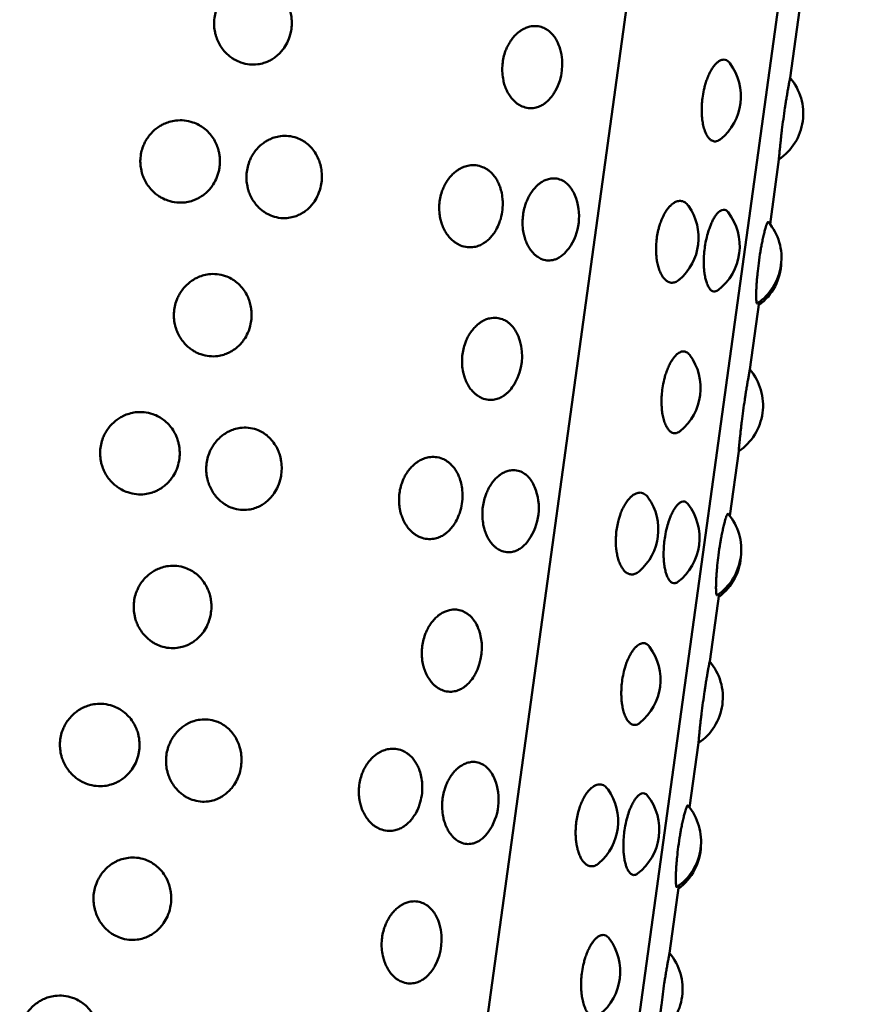
# Model space of a CAD drawing. Units: millimetres. Extents: x -2418 to 2787, y -2334 to 2744.
# Drawn here: x -107 to -84, y -168 to -141 of the extents above; entities that cross this region are included whole.
import ezdxf

# ---------------------------------------------------------------- set-up
doc = ezdxf.new("R2010")
doc.units = ezdxf.units.MM
doc.linetypes.add('K5LT_BASIC', pattern=[0])
doc.layers.add('Системный слой (1)', color=7, linetype='Continuous', true_color=0x909090)

msp = doc.modelspace()

# ---------------------------------------------------------------- linework, layer by layer
at = {"layer": 'Системный слой (1)', "color": 150, "linetype": 'K5LT_BASIC', "lineweight": 50, "true_color": 0x0080ff}
for p, q in [((-101.903, -223.814), (-88.363, -125.586)), ((-97.816, -224.01), (-84.439, -126.964)), ((-86.046, -142.908), (-85.793, -141.075)), ((-86.593, -146.878), (-86.352, -145.123)), ((-87.138, -150.831), (-86.886, -148.997)), ((-87.686, -154.8), (-87.444, -153.046)), ((-88.23, -158.753), (-87.978, -156.919)), ((-88.778, -162.722), (-88.536, -160.968)), ((-89.322, -166.675), (-89.07, -164.841))]:
    msp.add_line(p, q, dxfattribs=at)
for centre, start, end in [((-93.737, -142.539), 331.2926, 15.8799), ((-88.884, -143.409), 308.7855, 36.748), ((-87.19, -143.879), 303.964, 40.3451), ((-93.281, -146.668), 324.3584, 22.4839), ((-95.353, -146.325), 344.3757, 3.1622), ((-90.034, -147.25), 310.6325, 35.1303), ((-88.915, -147.479), 307.3082, 38.0065), ((-87.781, -147.794), 304.1739, 40.3302), ((-87.786, -147.874), 306.3265, 358.3429), ((-94.829, -150.461), 331.2926, 15.8799), ((-89.977, -151.331), 308.7855, 36.748), ((-88.282, -151.802), 303.964, 40.3451), ((-96.445, -154.247), 344.3757, 3.1622), ((-94.373, -154.59), 324.3584, 22.4839), ((-91.127, -155.172), 310.6325, 35.1303), ((-90.007, -155.401), 307.3082, 38.0065), ((-88.874, -155.716), 304.1739, 40.3302), ((-88.878, -155.796), 306.3265, 358.3429), ((-95.921, -158.383), 331.2926, 15.8799), ((-91.069, -159.253), 308.7855, 36.748), ((-89.374, -159.724), 303.964, 40.3451), ((-95.465, -162.512), 324.3584, 22.4839), ((-97.538, -162.169), 344.3757, 3.1622), ((-92.219, -163.094), 310.6325, 35.1303), ((-91.1, -163.323), 307.3082, 38.0065), ((-89.966, -163.638), 304.1739, 40.3302), ((-89.97, -163.718), 306.3265, 358.3429), ((-97.013, -166.305), 331.2926, 15.8799), ((-92.161, -167.175), 308.7855, 36.748), ((-90.466, -167.646), 303.964, 40.3451)]:
    msp.add_arc(centre, 1.5, start, end, dxfattribs=at)
for points, knots in [([(-99.595, -141.585), (-99.585, -141.519), (-99.579, -141.406), (-99.594, -141.24), (-99.625, -141.094), (-99.679, -140.943), (-99.758, -140.792), (-99.868, -140.646), (-99.997, -140.527), (-100.139, -140.432), (-100.311, -140.354), (-100.519, -140.308), (-100.732, -140.311), (-100.915, -140.35), (-101.054, -140.404), (-101.174, -140.469), (-101.287, -140.55), (-101.4, -140.656), (-101.496, -140.778), (-101.568, -140.899), (-101.628, -141.035), (-101.675, -141.191), (-101.696, -141.357), (-101.695, -141.52), (-101.676, -141.653), (-101.642, -141.786), (-101.595, -141.911), (-101.521, -142.05), (-101.425, -142.179), (-101.321, -142.284), (-101.221, -142.362), (-101.106, -142.434), (-100.946, -142.505), (-100.738, -142.551), (-100.525, -142.549), (-100.374, -142.516), (-100.27, -142.479), (-100.189, -142.444), (-100.091, -142.389), (-99.983, -142.31), (-99.879, -142.21), (-99.775, -142.078), (-99.675, -141.902), (-99.618, -141.725), (-99.598, -141.613), (-99.595, -141.585)], [0, 0, 0, 0, 1.245067, 2.096108, 3.100603, 4.021266, 5.131565, 6.343358, 7.57321, 8.557536, 9.737067, 11.328573, 12.818146, 13.996971, 15.024476, 15.748387, 16.660998, 17.698589, 18.717496, 19.602697, 20.348047, 21.490922, 22.633184, 23.441047, 24.52912, 25.127098, 26.003166, 27.029507, 28.092636, 29.067342, 29.880296, 30.566647, 31.739649, 33.336091, 34.820701, 36.001415, 36.441794, 37.029717, 37.753984, 38.666912, 39.655419, 40.552456, 41.883029, 43.474731, 44, 44, 44, 44]), ([(-92.295, -142.129), (-92.318, -142.048), (-92.367, -141.923), (-92.463, -141.771), (-92.553, -141.673), (-92.656, -141.592), (-92.777, -141.53), (-92.937, -141.494), (-93.092, -141.505), (-93.231, -141.55), (-93.332, -141.602), (-93.429, -141.67), (-93.52, -141.752), (-93.612, -141.861), (-93.691, -141.985), (-93.751, -142.107), (-93.803, -142.243), (-93.844, -142.4), (-93.869, -142.588), (-93.869, -142.783), (-93.844, -142.96), (-93.802, -143.116), (-93.748, -143.253), (-93.677, -143.38), (-93.599, -143.483), (-93.523, -143.559), (-93.436, -143.628), (-93.314, -143.696), (-93.155, -143.737), (-92.992, -143.729), (-92.854, -143.686), (-92.75, -143.63), (-92.666, -143.567), (-92.574, -143.482), (-92.491, -143.378), (-92.439, -143.29), (-92.422, -143.26)], [0, 0, 0, 0, 1.703699, 2.817279, 4.034849, 4.871312, 6.093368, 7.528724, 9.195474, 10.132588, 11.186135, 11.9218, 12.845903, 13.895603, 14.92601, 15.821202, 16.574965, 17.730739, 18.885894, 20.123446, 21.407956, 22.293912, 23.331837, 24.406965, 25.392672, 26.214801, 26.908899, 28.095141, 29.709602, 31.210968, 32.405008, 33.43832, 34.119286, 34.901577, 36.285861, 37, 37, 37, 37]), ([(-87.683, -142.511), (-87.711, -142.474), (-87.765, -142.427), (-87.857, -142.407), (-87.937, -142.428), (-88.014, -142.477), (-88.074, -142.534), (-88.133, -142.606), (-88.19, -142.693), (-88.249, -142.805), (-88.302, -142.932), (-88.345, -143.058), (-88.387, -143.212), (-88.423, -143.394), (-88.445, -143.597), (-88.451, -143.771), (-88.446, -143.917), (-88.432, -144.061), (-88.407, -144.205), (-88.366, -144.347), (-88.316, -144.459), (-88.259, -144.544), (-88.19, -144.61), (-88.096, -144.646), (-88.01, -144.625), (-87.957, -144.588), (-87.945, -144.578)], [0, 0, 0, 0, 1.733694, 2.987904, 4.475493, 5.376739, 6.396657, 7.114034, 8.018274, 9.046333, 10.056797, 10.937884, 11.689414, 13.137284, 14.370713, 15.429383, 16.381959, 17.215546, 18.347374, 19.570407, 20.798659, 21.776617, 22.945004, 24.500029, 26.410896, 27, 27, 27, 27]), ([(-86.046, -142.908), (-86.047, -142.908), (-86.051, -142.927), (-86.062, -142.986), (-86.074, -143.045), (-86.086, -143.111), (-86.103, -143.208), (-86.125, -143.331), (-86.148, -143.468), (-86.169, -143.599), (-86.196, -143.781), (-86.231, -144.024), (-86.264, -144.276), (-86.285, -144.46), (-86.301, -144.598), (-86.315, -144.732), (-86.327, -144.852), (-86.338, -144.967), (-86.347, -145.067), (-86.351, -145.116), (-86.352, -145.123), (-86.352, -145.123)], [0, 0, 0, 0, 1.785321, 2.923623, 3.524859, 4.335061, 5.337844, 6.441354, 7.496355, 8.415812, 9.184658, 11.090361, 12.958559, 13.919099, 14.759656, 15.873627, 16.995913, 17.944605, 19.505521, 21.206152, 22, 22, 22, 22]), ([(-101.547, -145.335), (-101.542, -145.302), (-101.533, -145.209), (-101.537, -145.075), (-101.557, -144.944), (-101.587, -144.825), (-101.636, -144.693), (-101.718, -144.542), (-101.832, -144.395), (-101.964, -144.276), (-102.11, -144.181), (-102.286, -144.103), (-102.5, -144.057), (-102.719, -144.059), (-102.905, -144.098), (-103.047, -144.152), (-103.17, -144.217), (-103.285, -144.297), (-103.4, -144.403), (-103.498, -144.525), (-103.571, -144.647), (-103.632, -144.782), (-103.679, -144.938), (-103.7, -145.104), (-103.699, -145.268), (-103.679, -145.401), (-103.644, -145.533), (-103.596, -145.658), (-103.52, -145.797), (-103.422, -145.926), (-103.315, -146.032), (-103.212, -146.11), (-103.094, -146.182), (-102.93, -146.254), (-102.717, -146.3), (-102.499, -146.298), (-102.344, -146.265), (-102.237, -146.229), (-102.154, -146.194), (-102.054, -146.139), (-101.943, -146.06), (-101.837, -145.96), (-101.73, -145.828), (-101.632, -145.658), (-101.572, -145.483), (-101.552, -145.371), (-101.547, -145.335)], [0, 0, 0, 0, 0.646203, 1.773159, 2.542582, 3.171071, 4.112659, 5.248192, 6.487525, 7.745328, 8.752026, 9.958364, 11.586041, 13.109468, 14.315084, 15.365942, 16.106305, 17.039657, 18.10083, 19.142893, 20.048212, 20.810502, 21.979352, 23.147575, 23.973798, 25.0866, 25.698168, 26.594147, 27.643814, 28.731105, 29.727963, 30.559393, 31.261343, 32.461005, 34.09373, 35.612081, 36.819629, 37.270017, 37.871302, 38.61203, 39.545705, 40.556679, 41.474103, 42.834916, 44.32225, 45, 45, 45, 45]), ([(-98.777, -145.753), (-98.768, -145.687), (-98.761, -145.553), (-98.778, -145.387), (-98.811, -145.243), (-98.856, -145.112), (-98.932, -144.961), (-99.039, -144.815), (-99.162, -144.696), (-99.3, -144.602), (-99.466, -144.525), (-99.668, -144.479), (-99.876, -144.482), (-100.053, -144.522), (-100.189, -144.576), (-100.306, -144.642), (-100.416, -144.722), (-100.526, -144.829), (-100.621, -144.951), (-100.691, -145.072), (-100.75, -145.208), (-100.796, -145.364), (-100.817, -145.53), (-100.817, -145.693), (-100.799, -145.826), (-100.766, -145.959), (-100.721, -146.084), (-100.649, -146.222), (-100.557, -146.351), (-100.456, -146.456), (-100.359, -146.534), (-100.247, -146.606), (-100.092, -146.677), (-99.89, -146.722), (-99.683, -146.719), (-99.509, -146.679), (-99.376, -146.624), (-99.262, -146.558), (-99.156, -146.479), (-99.055, -146.379), (-98.954, -146.247), (-98.857, -146.07), (-98.801, -145.893), (-98.781, -145.781), (-98.777, -145.753)], [0, 0, 0, 0, 1.21677, 2.429578, 3.030135, 3.929874, 5.014939, 6.199191, 7.401091, 8.363047, 9.51577, 11.071106, 12.526825, 13.678858, 14.683011, 15.39047, 16.282339, 17.296348, 18.292098, 19.157181, 19.885591, 21.002492, 22.118793, 22.908296, 23.97164, 24.556027, 25.412185, 26.4152, 27.454167, 28.40672, 29.201198, 29.87195, 31.018294, 32.578453, 34.029322, 35.183201, 36.188133, 36.895939, 37.788118, 38.75416, 39.630809, 40.931142, 42.486669, 43, 43, 43, 43]), ([(-93.856, -146.242), (-93.86, -146.174), (-93.876, -146.046), (-93.92, -145.883), (-93.977, -145.746), (-94.042, -145.63), (-94.118, -145.531), (-94.195, -145.455), (-94.286, -145.385), (-94.413, -145.316), (-94.581, -145.274), (-94.756, -145.28), (-94.907, -145.322), (-95.023, -145.378), (-95.124, -145.445), (-95.22, -145.527), (-95.316, -145.635), (-95.399, -145.758), (-95.461, -145.88), (-95.515, -146.016), (-95.557, -146.173), (-95.582, -146.361), (-95.58, -146.524), (-95.565, -146.656), (-95.543, -146.766), (-95.507, -146.89), (-95.449, -147.027), (-95.373, -147.155), (-95.289, -147.258), (-95.209, -147.335), (-95.115, -147.404), (-94.986, -147.473), (-94.816, -147.515), (-94.643, -147.509), (-94.496, -147.467), (-94.384, -147.41), (-94.288, -147.342), (-94.198, -147.261), (-94.11, -147.156), (-94.023, -147.021), (-93.956, -146.878), (-93.921, -146.772), (-93.909, -146.729)], [0, 0, 0, 0, 1.355954, 2.56496, 3.479007, 4.514229, 5.518554, 6.378994, 7.107923, 8.34136, 10.019689, 11.577135, 12.815166, 13.894369, 14.654704, 15.613232, 16.703029, 17.773201, 18.70294, 19.485793, 20.686171, 21.885905, 23.171217, 23.877234, 24.505299, 25.425446, 26.503427, 27.620047, 28.643794, 29.497651, 30.218535, 31.450557, 33.127323, 34.68663, 35.926751, 37.006792, 37.7675, 38.71995, 39.784472, 40.766085, 42.125526, 43, 43, 43, 43]), ([(-91.895, -146.094), (-91.919, -146.037), (-91.961, -145.956), (-92.028, -145.864), (-92.099, -145.785), (-92.202, -145.704), (-92.347, -145.644), (-92.499, -145.632), (-92.637, -145.66), (-92.738, -145.703), (-92.82, -145.753), (-92.895, -145.81), (-92.981, -145.893), (-93.068, -146.002), (-93.144, -146.126), (-93.201, -146.249), (-93.251, -146.385), (-93.291, -146.542), (-93.316, -146.73), (-93.317, -146.925), (-93.296, -147.101), (-93.258, -147.257), (-93.208, -147.394), (-93.142, -147.52), (-93.07, -147.622), (-93, -147.698), (-92.918, -147.766), (-92.805, -147.833), (-92.657, -147.873), (-92.517, -147.865), (-92.406, -147.831), (-92.314, -147.786), (-92.195, -147.701), (-92.111, -147.609), (-92.062, -147.542)], [0, 0, 0, 0, 1.36547, 2.09668, 2.789935, 4.063904, 5.62068, 7.236716, 8.433244, 9.498972, 10.101511, 10.843827, 11.779639, 12.843608, 13.888418, 14.796123, 15.560422, 16.732352, 17.903653, 19.158504, 20.460968, 21.359308, 22.411742, 23.501899, 24.501383, 25.335005, 26.038805, 27.241628, 28.878656, 30.401007, 31.272293, 32.104911, 33.155223, 35, 35, 35, 35]), ([(-88.808, -146.386), (-88.838, -146.344), (-88.906, -146.276), (-89.019, -146.24), (-89.125, -146.258), (-89.206, -146.302), (-89.27, -146.351), (-89.333, -146.414), (-89.404, -146.505), (-89.474, -146.622), (-89.536, -146.753), (-89.583, -146.88), (-89.624, -147.02), (-89.658, -147.178), (-89.683, -147.366), (-89.693, -147.561), (-89.685, -147.735), (-89.664, -147.889), (-89.635, -148.023), (-89.595, -148.146), (-89.549, -148.245), (-89.504, -148.318), (-89.451, -148.383), (-89.377, -148.445), (-89.278, -148.479), (-89.167, -148.464), (-89.094, -148.42), (-89.058, -148.388)], [0, 0, 0, 0, 1.677654, 3.387389, 4.862098, 5.869431, 6.538643, 7.375849, 8.368519, 9.460995, 10.50459, 11.410899, 12.159061, 13.292086, 14.42186, 15.63222, 16.888506, 17.754995, 18.770115, 19.821621, 20.785669, 21.589734, 22.268581, 23.428758, 25.002405, 26.441182, 28, 28, 28, 28]), ([(-87.733, -146.555), (-87.76, -146.522), (-87.812, -146.484), (-87.898, -146.49), (-87.977, -146.538), (-88.045, -146.611), (-88.105, -146.697), (-88.156, -146.789), (-88.202, -146.891), (-88.251, -147.018), (-88.305, -147.195), (-88.352, -147.413), (-88.382, -147.644), (-88.393, -147.835), (-88.392, -148.001), (-88.383, -148.139), (-88.365, -148.272), (-88.339, -148.396), (-88.304, -148.506), (-88.263, -148.592), (-88.213, -148.661), (-88.153, -148.706), (-88.081, -148.715), (-88.03, -148.69), (-88.006, -148.672)], [0, 0, 0, 0, 1.785422, 3.213108, 4.506122, 5.697759, 6.516181, 7.438028, 8.29747, 9.003551, 10.247264, 11.854593, 12.998, 14.356556, 15.264669, 16.089191, 17.070973, 18.102095, 19.033861, 20.157644, 21.06837, 22.283731, 23.704788, 25, 25, 25, 25]), ([(-86.638, -146.823), (-86.643, -146.817), (-86.655, -146.823), (-86.676, -146.869), (-86.697, -146.925), (-86.718, -146.994), (-86.746, -147.099), (-86.777, -147.229), (-86.807, -147.368), (-86.832, -147.5), (-86.864, -147.686), (-86.9, -147.93), (-86.93, -148.185), (-86.947, -148.367), (-86.957, -148.505), (-86.964, -148.638), (-86.968, -148.765), (-86.969, -148.862), (-86.965, -148.95), (-86.958, -149.018), (-86.947, -149.038), (-86.94, -149.036), (-86.939, -149.035)], [0, 0, 0, 0, 1.615565, 2.907602, 3.561992, 4.53838, 5.690448, 6.874256, 7.960327, 8.883101, 9.644855, 11.690028, 13.485451, 14.460218, 15.342449, 16.404514, 17.560396, 18.684132, 19.527012, 21.077647, 22.656634, 23, 23, 23, 23]), ([(-100.687, -149.507), (-100.678, -149.441), (-100.671, -149.328), (-100.686, -149.162), (-100.717, -149.017), (-100.771, -148.865), (-100.85, -148.714), (-100.961, -148.568), (-101.089, -148.449), (-101.231, -148.354), (-101.403, -148.277), (-101.611, -148.23), (-101.824, -148.233), (-102.007, -148.272), (-102.146, -148.326), (-102.266, -148.392), (-102.379, -148.472), (-102.492, -148.578), (-102.588, -148.7), (-102.66, -148.822), (-102.72, -148.957), (-102.767, -149.113), (-102.788, -149.279), (-102.787, -149.443), (-102.768, -149.576), (-102.734, -149.708), (-102.687, -149.833), (-102.613, -149.972), (-102.517, -150.101), (-102.413, -150.206), (-102.313, -150.284), (-102.198, -150.356), (-102.038, -150.428), (-101.83, -150.474), (-101.617, -150.471), (-101.466, -150.438), (-101.362, -150.401), (-101.281, -150.366), (-101.183, -150.311), (-101.075, -150.232), (-100.971, -150.132), (-100.867, -150), (-100.767, -149.824), (-100.71, -149.647), (-100.691, -149.535), (-100.687, -149.507)], [0, 0, 0, 0, 1.245067, 2.096108, 3.100603, 4.021266, 5.131565, 6.343358, 7.57321, 8.557536, 9.737067, 11.328573, 12.818146, 13.996971, 15.024476, 15.748387, 16.660998, 17.698589, 18.717496, 19.602697, 20.348047, 21.490922, 22.633184, 23.441047, 24.52912, 25.127098, 26.003166, 27.029507, 28.092636, 29.067342, 29.880296, 30.566647, 31.739649, 33.336091, 34.820701, 36.001415, 36.441794, 37.029717, 37.753984, 38.666912, 39.655419, 40.552456, 41.883029, 43.474731, 44, 44, 44, 44]), ([(-93.387, -150.051), (-93.41, -149.97), (-93.459, -149.845), (-93.555, -149.693), (-93.645, -149.595), (-93.749, -149.515), (-93.869, -149.453), (-94.029, -149.416), (-94.184, -149.428), (-94.323, -149.472), (-94.425, -149.524), (-94.521, -149.592), (-94.612, -149.675), (-94.704, -149.783), (-94.783, -149.907), (-94.844, -150.029), (-94.895, -150.165), (-94.936, -150.322), (-94.961, -150.51), (-94.961, -150.706), (-94.936, -150.882), (-94.894, -151.039), (-94.84, -151.175), (-94.769, -151.302), (-94.691, -151.405), (-94.615, -151.481), (-94.528, -151.55), (-94.406, -151.618), (-94.247, -151.659), (-94.084, -151.651), (-93.946, -151.608), (-93.842, -151.552), (-93.758, -151.489), (-93.667, -151.404), (-93.583, -151.3), (-93.531, -151.213), (-93.514, -151.182)], [0, 0, 0, 0, 1.703699, 2.817279, 4.034849, 4.871312, 6.093368, 7.528724, 9.195474, 10.132588, 11.186135, 11.9218, 12.845903, 13.895603, 14.92601, 15.821202, 16.574965, 17.730739, 18.885894, 20.123446, 21.407956, 22.293912, 23.331837, 24.406965, 25.392672, 26.214801, 26.908899, 28.095141, 29.709602, 31.210968, 32.405008, 33.43832, 34.119286, 34.901577, 36.285861, 37, 37, 37, 37]), ([(-88.775, -150.433), (-88.803, -150.396), (-88.857, -150.349), (-88.949, -150.329), (-89.029, -150.35), (-89.106, -150.4), (-89.166, -150.456), (-89.225, -150.528), (-89.282, -150.615), (-89.341, -150.727), (-89.394, -150.854), (-89.437, -150.98), (-89.479, -151.134), (-89.515, -151.317), (-89.537, -151.519), (-89.543, -151.693), (-89.538, -151.84), (-89.524, -151.983), (-89.499, -152.127), (-89.458, -152.269), (-89.408, -152.381), (-89.351, -152.466), (-89.282, -152.532), (-89.188, -152.568), (-89.102, -152.547), (-89.049, -152.51), (-89.037, -152.5)], [0, 0, 0, 0, 1.733694, 2.987904, 4.475493, 5.376739, 6.396657, 7.114034, 8.018274, 9.046333, 10.056797, 10.937884, 11.689414, 13.137284, 14.370713, 15.429383, 16.381959, 17.215546, 18.347374, 19.570407, 20.798659, 21.776617, 22.945004, 24.500029, 26.410896, 27, 27, 27, 27]), ([(-87.138, -150.83), (-87.139, -150.83), (-87.143, -150.849), (-87.155, -150.908), (-87.166, -150.967), (-87.178, -151.033), (-87.195, -151.13), (-87.217, -151.253), (-87.24, -151.39), (-87.261, -151.522), (-87.288, -151.703), (-87.323, -151.946), (-87.356, -152.198), (-87.377, -152.383), (-87.393, -152.52), (-87.407, -152.654), (-87.419, -152.774), (-87.43, -152.889), (-87.439, -152.989), (-87.443, -153.038), (-87.444, -153.046), (-87.444, -153.046)], [0, 0, 0, 0, 1.785321, 2.923623, 3.524859, 4.335061, 5.337844, 6.441354, 7.496355, 8.415812, 9.184658, 11.090361, 12.958559, 13.919099, 14.759656, 15.873627, 16.995913, 17.944605, 19.505521, 21.206152, 22, 22, 22, 22]), ([(-102.639, -153.258), (-102.634, -153.224), (-102.625, -153.131), (-102.629, -152.997), (-102.649, -152.866), (-102.679, -152.747), (-102.728, -152.615), (-102.81, -152.464), (-102.924, -152.317), (-103.056, -152.198), (-103.202, -152.103), (-103.378, -152.025), (-103.592, -151.979), (-103.811, -151.981), (-103.997, -152.02), (-104.14, -152.074), (-104.262, -152.139), (-104.377, -152.219), (-104.492, -152.326), (-104.59, -152.447), (-104.663, -152.569), (-104.724, -152.704), (-104.771, -152.86), (-104.793, -153.026), (-104.791, -153.19), (-104.772, -153.323), (-104.736, -153.455), (-104.688, -153.58), (-104.612, -153.719), (-104.514, -153.849), (-104.407, -153.954), (-104.304, -154.032), (-104.186, -154.104), (-104.022, -154.176), (-103.809, -154.222), (-103.591, -154.22), (-103.436, -154.187), (-103.329, -154.151), (-103.246, -154.116), (-103.146, -154.061), (-103.035, -153.982), (-102.929, -153.882), (-102.822, -153.751), (-102.724, -153.581), (-102.664, -153.405), (-102.644, -153.293), (-102.639, -153.258)], [0, 0, 0, 0, 0.646203, 1.773159, 2.542582, 3.171071, 4.112659, 5.248192, 6.487525, 7.745328, 8.752026, 9.958364, 11.586041, 13.109468, 14.315084, 15.365942, 16.106305, 17.039657, 18.10083, 19.142893, 20.048212, 20.810502, 21.979352, 23.147575, 23.973798, 25.0866, 25.698168, 26.594147, 27.643814, 28.731105, 29.727963, 30.559393, 31.261343, 32.461005, 34.09373, 35.612081, 36.819629, 37.270017, 37.871302, 38.61203, 39.545705, 40.556679, 41.474103, 42.834916, 44.32225, 45, 45, 45, 45]), ([(-99.869, -153.675), (-99.86, -153.609), (-99.853, -153.475), (-99.87, -153.309), (-99.903, -153.166), (-99.948, -153.034), (-100.024, -152.883), (-100.131, -152.737), (-100.254, -152.618), (-100.392, -152.524), (-100.558, -152.447), (-100.76, -152.401), (-100.968, -152.404), (-101.145, -152.444), (-101.281, -152.498), (-101.398, -152.564), (-101.508, -152.644), (-101.618, -152.751), (-101.713, -152.873), (-101.783, -152.994), (-101.842, -153.13), (-101.888, -153.286), (-101.909, -153.452), (-101.909, -153.616), (-101.891, -153.748), (-101.858, -153.881), (-101.813, -154.006), (-101.741, -154.144), (-101.649, -154.273), (-101.548, -154.378), (-101.451, -154.456), (-101.339, -154.528), (-101.184, -154.599), (-100.982, -154.644), (-100.775, -154.641), (-100.601, -154.601), (-100.468, -154.547), (-100.354, -154.481), (-100.249, -154.401), (-100.147, -154.301), (-100.046, -154.169), (-99.949, -153.992), (-99.893, -153.815), (-99.873, -153.703), (-99.869, -153.675)], [0, 0, 0, 0, 1.21677, 2.429578, 3.030135, 3.929874, 5.014939, 6.199191, 7.401091, 8.363047, 9.51577, 11.071106, 12.526825, 13.678858, 14.683011, 15.39047, 16.282339, 17.296348, 18.292098, 19.157181, 19.885591, 21.002492, 22.118793, 22.908296, 23.97164, 24.556027, 25.412185, 26.4152, 27.454167, 28.40672, 29.201198, 29.87195, 31.018294, 32.578453, 34.029322, 35.183201, 36.188133, 36.895939, 37.788118, 38.75416, 39.630809, 40.931142, 42.486669, 43, 43, 43, 43]), ([(-94.948, -154.164), (-94.952, -154.096), (-94.968, -153.968), (-95.012, -153.805), (-95.069, -153.669), (-95.134, -153.553), (-95.211, -153.453), (-95.287, -153.377), (-95.378, -153.307), (-95.505, -153.238), (-95.673, -153.196), (-95.848, -153.202), (-95.999, -153.244), (-96.115, -153.3), (-96.216, -153.367), (-96.312, -153.449), (-96.408, -153.557), (-96.491, -153.68), (-96.553, -153.802), (-96.607, -153.938), (-96.649, -154.095), (-96.674, -154.283), (-96.672, -154.446), (-96.657, -154.578), (-96.635, -154.688), (-96.599, -154.812), (-96.541, -154.949), (-96.465, -155.077), (-96.381, -155.18), (-96.301, -155.257), (-96.207, -155.327), (-96.078, -155.395), (-95.908, -155.437), (-95.735, -155.431), (-95.588, -155.389), (-95.476, -155.332), (-95.38, -155.264), (-95.29, -155.183), (-95.202, -155.079), (-95.115, -154.943), (-95.048, -154.8), (-95.013, -154.694), (-95.001, -154.651)], [0, 0, 0, 0, 1.355954, 2.56496, 3.479007, 4.514229, 5.518554, 6.378994, 7.107923, 8.34136, 10.019689, 11.577135, 12.815166, 13.894369, 14.654704, 15.613232, 16.703029, 17.773201, 18.70294, 19.485793, 20.686171, 21.885905, 23.171217, 23.877234, 24.505299, 25.425446, 26.503427, 27.620047, 28.643794, 29.497651, 30.218535, 31.450557, 33.127323, 34.68663, 35.926751, 37.006792, 37.7675, 38.71995, 39.784472, 40.766085, 42.125526, 43, 43, 43, 43]), ([(-92.987, -154.016), (-93.011, -153.959), (-93.053, -153.878), (-93.12, -153.786), (-93.191, -153.708), (-93.294, -153.626), (-93.439, -153.566), (-93.592, -153.554), (-93.729, -153.582), (-93.83, -153.626), (-93.912, -153.675), (-93.987, -153.732), (-94.073, -153.815), (-94.16, -153.924), (-94.236, -154.048), (-94.293, -154.171), (-94.343, -154.307), (-94.383, -154.464), (-94.408, -154.652), (-94.409, -154.847), (-94.388, -155.023), (-94.35, -155.18), (-94.3, -155.316), (-94.234, -155.442), (-94.162, -155.544), (-94.092, -155.62), (-94.01, -155.688), (-93.898, -155.755), (-93.749, -155.795), (-93.609, -155.787), (-93.498, -155.753), (-93.406, -155.708), (-93.287, -155.624), (-93.203, -155.532), (-93.154, -155.464)], [0, 0, 0, 0, 1.36547, 2.09668, 2.789935, 4.063904, 5.62068, 7.236716, 8.433244, 9.498972, 10.101511, 10.843827, 11.779639, 12.843608, 13.888418, 14.796123, 15.560422, 16.732352, 17.903653, 19.158504, 20.460968, 21.359308, 22.411742, 23.501899, 24.501383, 25.335005, 26.038805, 27.241628, 28.878656, 30.401007, 31.272293, 32.104911, 33.155223, 35, 35, 35, 35]), ([(-89.9, -154.309), (-89.93, -154.266), (-89.998, -154.198), (-90.112, -154.162), (-90.217, -154.181), (-90.298, -154.224), (-90.362, -154.274), (-90.425, -154.336), (-90.496, -154.427), (-90.566, -154.544), (-90.628, -154.675), (-90.675, -154.802), (-90.716, -154.942), (-90.75, -155.1), (-90.776, -155.288), (-90.785, -155.483), (-90.777, -155.657), (-90.756, -155.811), (-90.727, -155.945), (-90.687, -156.068), (-90.641, -156.167), (-90.596, -156.24), (-90.543, -156.305), (-90.469, -156.367), (-90.37, -156.401), (-90.259, -156.386), (-90.187, -156.342), (-90.15, -156.31)], [0, 0, 0, 0, 1.677654, 3.387389, 4.862098, 5.869431, 6.538643, 7.375849, 8.368519, 9.460995, 10.50459, 11.410899, 12.159061, 13.292086, 14.42186, 15.63222, 16.888506, 17.754995, 18.770115, 19.821621, 20.785669, 21.589734, 22.268581, 23.428758, 25.002405, 26.441182, 28, 28, 28, 28]), ([(-88.826, -154.477), (-88.852, -154.444), (-88.904, -154.406), (-88.99, -154.412), (-89.069, -154.461), (-89.137, -154.533), (-89.197, -154.62), (-89.248, -154.712), (-89.294, -154.813), (-89.343, -154.94), (-89.397, -155.117), (-89.444, -155.335), (-89.474, -155.566), (-89.485, -155.757), (-89.484, -155.923), (-89.475, -156.061), (-89.457, -156.195), (-89.431, -156.318), (-89.396, -156.428), (-89.355, -156.514), (-89.305, -156.583), (-89.245, -156.628), (-89.173, -156.637), (-89.123, -156.612), (-89.098, -156.594)], [0, 0, 0, 0, 1.785422, 3.213108, 4.506122, 5.697759, 6.516181, 7.438028, 8.29747, 9.003551, 10.247264, 11.854593, 12.998, 14.356556, 15.264669, 16.089191, 17.070973, 18.102095, 19.033861, 20.157644, 21.06837, 22.283731, 23.704788, 25, 25, 25, 25]), ([(-87.73, -154.745), (-87.735, -154.739), (-87.747, -154.746), (-87.768, -154.791), (-87.789, -154.847), (-87.81, -154.917), (-87.839, -155.021), (-87.869, -155.151), (-87.899, -155.291), (-87.924, -155.422), (-87.956, -155.608), (-87.993, -155.853), (-88.022, -156.107), (-88.039, -156.289), (-88.049, -156.427), (-88.056, -156.561), (-88.06, -156.687), (-88.061, -156.785), (-88.057, -156.873), (-88.05, -156.94), (-88.039, -156.96), (-88.032, -156.958), (-88.031, -156.957)], [0, 0, 0, 0, 1.615565, 2.907602, 3.561992, 4.53838, 5.690448, 6.874256, 7.960327, 8.883101, 9.644855, 11.690028, 13.485451, 14.460218, 15.342449, 16.404514, 17.560396, 18.684132, 19.527012, 21.077647, 22.656634, 23, 23, 23, 23]), ([(-101.779, -157.429), (-101.77, -157.363), (-101.763, -157.25), (-101.778, -157.084), (-101.809, -156.939), (-101.863, -156.787), (-101.942, -156.637), (-102.053, -156.49), (-102.181, -156.371), (-102.323, -156.276), (-102.495, -156.199), (-102.703, -156.153), (-102.917, -156.155), (-103.099, -156.194), (-103.238, -156.248), (-103.358, -156.314), (-103.471, -156.394), (-103.584, -156.5), (-103.68, -156.622), (-103.752, -156.744), (-103.812, -156.879), (-103.859, -157.036), (-103.88, -157.201), (-103.879, -157.365), (-103.86, -157.498), (-103.826, -157.63), (-103.779, -157.755), (-103.705, -157.894), (-103.609, -158.023), (-103.505, -158.128), (-103.405, -158.207), (-103.29, -158.278), (-103.13, -158.35), (-102.922, -158.396), (-102.709, -158.393), (-102.558, -158.36), (-102.454, -158.324), (-102.373, -158.288), (-102.275, -158.233), (-102.167, -158.155), (-102.063, -158.054), (-101.959, -157.922), (-101.859, -157.746), (-101.802, -157.569), (-101.783, -157.457), (-101.779, -157.429)], [0, 0, 0, 0, 1.245067, 2.096108, 3.100603, 4.021266, 5.131565, 6.343358, 7.57321, 8.557536, 9.737067, 11.328573, 12.818146, 13.996971, 15.024476, 15.748387, 16.660998, 17.698589, 18.717496, 19.602697, 20.348047, 21.490922, 22.633184, 23.441047, 24.52912, 25.127098, 26.003166, 27.029507, 28.092636, 29.067342, 29.880296, 30.566647, 31.739649, 33.336091, 34.820701, 36.001415, 36.441794, 37.029717, 37.753984, 38.666912, 39.655419, 40.552456, 41.883029, 43.474731, 44, 44, 44, 44]), ([(-94.479, -157.973), (-94.502, -157.892), (-94.551, -157.767), (-94.647, -157.615), (-94.737, -157.517), (-94.841, -157.437), (-94.961, -157.375), (-95.121, -157.338), (-95.276, -157.35), (-95.415, -157.394), (-95.517, -157.446), (-95.613, -157.514), (-95.704, -157.597), (-95.796, -157.705), (-95.875, -157.829), (-95.936, -157.951), (-95.987, -158.088), (-96.028, -158.244), (-96.053, -158.432), (-96.053, -158.628), (-96.028, -158.804), (-95.986, -158.961), (-95.932, -159.097), (-95.861, -159.224), (-95.783, -159.327), (-95.708, -159.403), (-95.62, -159.472), (-95.498, -159.54), (-95.339, -159.581), (-95.176, -159.574), (-95.038, -159.53), (-94.935, -159.474), (-94.85, -159.411), (-94.759, -159.326), (-94.675, -159.222), (-94.623, -159.135), (-94.606, -159.104)], [0, 0, 0, 0, 1.703699, 2.817279, 4.034849, 4.871312, 6.093368, 7.528724, 9.195474, 10.132588, 11.186135, 11.9218, 12.845903, 13.895603, 14.92601, 15.821202, 16.574965, 17.730739, 18.885894, 20.123446, 21.407956, 22.293912, 23.331837, 24.406965, 25.392672, 26.214801, 26.908899, 28.095141, 29.709602, 31.210968, 32.405008, 33.43832, 34.119286, 34.901577, 36.285861, 37, 37, 37, 37]), ([(-89.867, -158.356), (-89.895, -158.318), (-89.949, -158.271), (-90.041, -158.251), (-90.121, -158.272), (-90.198, -158.322), (-90.258, -158.378), (-90.317, -158.451), (-90.374, -158.537), (-90.433, -158.649), (-90.487, -158.776), (-90.529, -158.902), (-90.571, -159.057), (-90.607, -159.239), (-90.629, -159.441), (-90.635, -159.615), (-90.63, -159.762), (-90.616, -159.905), (-90.591, -160.049), (-90.55, -160.191), (-90.5, -160.303), (-90.443, -160.388), (-90.374, -160.454), (-90.28, -160.491), (-90.194, -160.469), (-90.141, -160.432), (-90.129, -160.422)], [0, 0, 0, 0, 1.733694, 2.987904, 4.475493, 5.376739, 6.396657, 7.114034, 8.018274, 9.046333, 10.056797, 10.937884, 11.689414, 13.137284, 14.370713, 15.429383, 16.381959, 17.215546, 18.347374, 19.570407, 20.798659, 21.776617, 22.945004, 24.500029, 26.410896, 27, 27, 27, 27]), ([(-88.231, -158.753), (-88.231, -158.752), (-88.235, -158.771), (-88.247, -158.831), (-88.258, -158.889), (-88.27, -158.955), (-88.288, -159.052), (-88.309, -159.176), (-88.332, -159.312), (-88.353, -159.444), (-88.381, -159.625), (-88.415, -159.868), (-88.448, -160.12), (-88.47, -160.305), (-88.485, -160.443), (-88.499, -160.576), (-88.511, -160.696), (-88.522, -160.811), (-88.531, -160.911), (-88.535, -160.961), (-88.536, -160.968), (-88.536, -160.968)], [0, 0, 0, 0, 1.785321, 2.923623, 3.524859, 4.335061, 5.337844, 6.441354, 7.496355, 8.415812, 9.184658, 11.090361, 12.958559, 13.919099, 14.759656, 15.873627, 16.995913, 17.944605, 19.505521, 21.206152, 22, 22, 22, 22]), ([(-103.731, -161.18), (-103.726, -161.146), (-103.718, -161.053), (-103.721, -160.919), (-103.741, -160.788), (-103.771, -160.669), (-103.82, -160.537), (-103.902, -160.387), (-104.016, -160.24), (-104.148, -160.12), (-104.295, -160.026), (-104.471, -159.948), (-104.684, -159.901), (-104.903, -159.903), (-105.089, -159.942), (-105.232, -159.996), (-105.354, -160.061), (-105.469, -160.141), (-105.584, -160.248), (-105.682, -160.37), (-105.755, -160.491), (-105.817, -160.626), (-105.863, -160.783), (-105.885, -160.948), (-105.883, -161.112), (-105.864, -161.245), (-105.828, -161.378), (-105.78, -161.503), (-105.704, -161.641), (-105.606, -161.771), (-105.499, -161.876), (-105.397, -161.954), (-105.278, -162.026), (-105.115, -162.098), (-104.901, -162.144), (-104.683, -162.142), (-104.528, -162.109), (-104.421, -162.073), (-104.339, -162.038), (-104.238, -161.983), (-104.127, -161.904), (-104.021, -161.804), (-103.914, -161.673), (-103.816, -161.503), (-103.756, -161.327), (-103.736, -161.215), (-103.731, -161.18)], [0, 0, 0, 0, 0.646203, 1.773159, 2.542582, 3.171071, 4.112659, 5.248192, 6.487525, 7.745328, 8.752026, 9.958364, 11.586041, 13.109468, 14.315084, 15.365942, 16.106305, 17.039657, 18.10083, 19.142893, 20.048212, 20.810502, 21.979352, 23.147575, 23.973798, 25.0866, 25.698168, 26.594147, 27.643814, 28.731105, 29.727963, 30.559393, 31.261343, 32.461005, 34.09373, 35.612081, 36.819629, 37.270017, 37.871302, 38.61203, 39.545705, 40.556679, 41.474103, 42.834916, 44.32225, 45, 45, 45, 45]), ([(-100.962, -161.597), (-100.952, -161.531), (-100.945, -161.397), (-100.962, -161.231), (-100.995, -161.088), (-101.04, -160.956), (-101.116, -160.806), (-101.223, -160.659), (-101.346, -160.541), (-101.484, -160.446), (-101.65, -160.369), (-101.852, -160.324), (-102.06, -160.327), (-102.237, -160.366), (-102.373, -160.42), (-102.49, -160.486), (-102.6, -160.566), (-102.711, -160.673), (-102.805, -160.795), (-102.875, -160.917), (-102.934, -161.052), (-102.98, -161.208), (-103.002, -161.374), (-103.001, -161.538), (-102.983, -161.671), (-102.95, -161.803), (-102.905, -161.928), (-102.833, -162.066), (-102.741, -162.195), (-102.64, -162.3), (-102.543, -162.378), (-102.431, -162.45), (-102.276, -162.521), (-102.074, -162.566), (-101.867, -162.563), (-101.693, -162.524), (-101.56, -162.469), (-101.446, -162.403), (-101.341, -162.324), (-101.24, -162.223), (-101.138, -162.091), (-101.041, -161.914), (-100.985, -161.738), (-100.965, -161.625), (-100.962, -161.597)], [0, 0, 0, 0, 1.21677, 2.429578, 3.030135, 3.929874, 5.014939, 6.199191, 7.401091, 8.363047, 9.51577, 11.071106, 12.526825, 13.678858, 14.683011, 15.39047, 16.282339, 17.296348, 18.292098, 19.157181, 19.885591, 21.002492, 22.118793, 22.908296, 23.97164, 24.556027, 25.412185, 26.4152, 27.454167, 28.40672, 29.201198, 29.87195, 31.018294, 32.578453, 34.029322, 35.183201, 36.188133, 36.895939, 37.788118, 38.75416, 39.630809, 40.931142, 42.486669, 43, 43, 43, 43]), ([(-96.04, -162.086), (-96.044, -162.018), (-96.06, -161.89), (-96.104, -161.727), (-96.161, -161.591), (-96.226, -161.475), (-96.303, -161.375), (-96.379, -161.299), (-96.47, -161.229), (-96.597, -161.16), (-96.765, -161.118), (-96.94, -161.124), (-97.091, -161.166), (-97.207, -161.222), (-97.308, -161.289), (-97.404, -161.371), (-97.5, -161.479), (-97.583, -161.602), (-97.646, -161.724), (-97.699, -161.86), (-97.741, -162.017), (-97.766, -162.205), (-97.764, -162.369), (-97.749, -162.5), (-97.727, -162.61), (-97.691, -162.734), (-97.633, -162.872), (-97.557, -162.999), (-97.473, -163.102), (-97.393, -163.179), (-97.299, -163.249), (-97.17, -163.317), (-97, -163.36), (-96.827, -163.353), (-96.68, -163.311), (-96.568, -163.254), (-96.472, -163.186), (-96.382, -163.105), (-96.295, -163.001), (-96.207, -162.866), (-96.14, -162.723), (-96.105, -162.616), (-96.093, -162.573)], [0, 0, 0, 0, 1.355954, 2.56496, 3.479007, 4.514229, 5.518554, 6.378994, 7.107923, 8.34136, 10.019689, 11.577135, 12.815166, 13.894369, 14.654704, 15.613232, 16.703029, 17.773201, 18.70294, 19.485793, 20.686171, 21.885905, 23.171217, 23.877234, 24.505299, 25.425446, 26.503427, 27.620047, 28.643794, 29.497651, 30.218535, 31.450557, 33.127323, 34.68663, 35.926751, 37.006792, 37.7675, 38.71995, 39.784472, 40.766085, 42.125526, 43, 43, 43, 43]), ([(-94.079, -161.938), (-94.103, -161.881), (-94.145, -161.8), (-94.212, -161.708), (-94.283, -161.63), (-94.386, -161.549), (-94.531, -161.488), (-94.684, -161.476), (-94.821, -161.505), (-94.922, -161.548), (-95.004, -161.598), (-95.079, -161.655), (-95.165, -161.737), (-95.252, -161.846), (-95.328, -161.97), (-95.385, -162.093), (-95.435, -162.229), (-95.475, -162.386), (-95.5, -162.574), (-95.501, -162.77), (-95.48, -162.945), (-95.442, -163.102), (-95.392, -163.238), (-95.327, -163.364), (-95.254, -163.466), (-95.184, -163.542), (-95.103, -163.61), (-94.99, -163.677), (-94.841, -163.717), (-94.701, -163.709), (-94.591, -163.675), (-94.498, -163.63), (-94.379, -163.546), (-94.295, -163.454), (-94.246, -163.386)], [0, 0, 0, 0, 1.36547, 2.09668, 2.789935, 4.063904, 5.62068, 7.236716, 8.433244, 9.498972, 10.101511, 10.843827, 11.779639, 12.843608, 13.888418, 14.796123, 15.560422, 16.732352, 17.903653, 19.158504, 20.460968, 21.359308, 22.411742, 23.501899, 24.501383, 25.335005, 26.038805, 27.241628, 28.878656, 30.401007, 31.272293, 32.104911, 33.155223, 35, 35, 35, 35]), ([(-90.992, -162.231), (-91.022, -162.188), (-91.09, -162.121), (-91.204, -162.084), (-91.309, -162.103), (-91.39, -162.146), (-91.455, -162.196), (-91.517, -162.258), (-91.588, -162.349), (-91.658, -162.466), (-91.72, -162.597), (-91.767, -162.724), (-91.808, -162.864), (-91.843, -163.023), (-91.868, -163.21), (-91.877, -163.405), (-91.869, -163.579), (-91.849, -163.733), (-91.82, -163.867), (-91.779, -163.991), (-91.733, -164.09), (-91.688, -164.162), (-91.635, -164.227), (-91.561, -164.289), (-91.462, -164.323), (-91.351, -164.308), (-91.279, -164.264), (-91.242, -164.232)], [0, 0, 0, 0, 1.677654, 3.387389, 4.862098, 5.869431, 6.538643, 7.375849, 8.368519, 9.460995, 10.50459, 11.410899, 12.159061, 13.292086, 14.42186, 15.63222, 16.888506, 17.754995, 18.770115, 19.821621, 20.785669, 21.589734, 22.268581, 23.428758, 25.002405, 26.441182, 28, 28, 28, 28]), ([(-89.918, -162.399), (-89.944, -162.366), (-89.997, -162.328), (-90.082, -162.334), (-90.161, -162.383), (-90.229, -162.456), (-90.289, -162.542), (-90.34, -162.634), (-90.386, -162.735), (-90.435, -162.862), (-90.489, -163.039), (-90.536, -163.257), (-90.566, -163.488), (-90.577, -163.679), (-90.576, -163.845), (-90.567, -163.983), (-90.55, -164.117), (-90.523, -164.24), (-90.488, -164.35), (-90.447, -164.436), (-90.397, -164.505), (-90.337, -164.551), (-90.265, -164.559), (-90.215, -164.535), (-90.19, -164.516)], [0, 0, 0, 0, 1.785422, 3.213108, 4.506122, 5.697759, 6.516181, 7.438028, 8.29747, 9.003551, 10.247264, 11.854593, 12.998, 14.356556, 15.264669, 16.089191, 17.070973, 18.102095, 19.033861, 20.157644, 21.06837, 22.283731, 23.704788, 25, 25, 25, 25]), ([(-88.822, -162.667), (-88.827, -162.661), (-88.839, -162.668), (-88.86, -162.713), (-88.881, -162.77), (-88.902, -162.839), (-88.931, -162.943), (-88.961, -163.074), (-88.991, -163.213), (-89.016, -163.344), (-89.048, -163.531), (-89.085, -163.775), (-89.114, -164.029), (-89.131, -164.212), (-89.141, -164.349), (-89.149, -164.483), (-89.153, -164.609), (-89.153, -164.707), (-89.15, -164.795), (-89.142, -164.862), (-89.131, -164.882), (-89.124, -164.88), (-89.123, -164.879)], [0, 0, 0, 0, 1.615565, 2.907602, 3.561992, 4.53838, 5.690448, 6.874256, 7.960327, 8.883101, 9.644855, 11.690028, 13.485451, 14.460218, 15.342449, 16.404514, 17.560396, 18.684132, 19.527012, 21.077647, 22.656634, 23, 23, 23, 23]), ([(-102.871, -165.351), (-102.862, -165.285), (-102.856, -165.172), (-102.87, -165.006), (-102.901, -164.861), (-102.955, -164.709), (-103.034, -164.559), (-103.145, -164.412), (-103.273, -164.293), (-103.415, -164.199), (-103.587, -164.121), (-103.795, -164.075), (-104.009, -164.077), (-104.191, -164.116), (-104.33, -164.17), (-104.45, -164.236), (-104.563, -164.316), (-104.676, -164.423), (-104.772, -164.544), (-104.844, -164.666), (-104.904, -164.801), (-104.951, -164.958), (-104.972, -165.123), (-104.971, -165.287), (-104.952, -165.42), (-104.918, -165.553), (-104.871, -165.677), (-104.797, -165.816), (-104.702, -165.945), (-104.598, -166.05), (-104.497, -166.129), (-104.382, -166.201), (-104.222, -166.272), (-104.014, -166.318), (-103.802, -166.315), (-103.65, -166.282), (-103.546, -166.246), (-103.465, -166.21), (-103.367, -166.156), (-103.259, -166.077), (-103.155, -165.976), (-103.051, -165.845), (-102.952, -165.668), (-102.894, -165.492), (-102.875, -165.379), (-102.871, -165.351)], [0, 0, 0, 0, 1.245067, 2.096108, 3.100603, 4.021266, 5.131565, 6.343358, 7.57321, 8.557536, 9.737067, 11.328573, 12.818146, 13.996971, 15.024476, 15.748387, 16.660998, 17.698589, 18.717496, 19.602697, 20.348047, 21.490922, 22.633184, 23.441047, 24.52912, 25.127098, 26.003166, 27.029507, 28.092636, 29.067342, 29.880296, 30.566647, 31.739649, 33.336091, 34.820701, 36.001415, 36.441794, 37.029717, 37.753984, 38.666912, 39.655419, 40.552456, 41.883029, 43.474731, 44, 44, 44, 44]), ([(-95.571, -165.895), (-95.594, -165.814), (-95.643, -165.689), (-95.74, -165.538), (-95.829, -165.439), (-95.933, -165.359), (-96.053, -165.297), (-96.213, -165.26), (-96.368, -165.272), (-96.507, -165.316), (-96.609, -165.368), (-96.705, -165.437), (-96.796, -165.519), (-96.888, -165.627), (-96.968, -165.751), (-97.028, -165.873), (-97.079, -166.01), (-97.12, -166.167), (-97.145, -166.354), (-97.145, -166.55), (-97.12, -166.726), (-97.078, -166.883), (-97.024, -167.02), (-96.953, -167.147), (-96.875, -167.249), (-96.8, -167.325), (-96.712, -167.394), (-96.591, -167.462), (-96.431, -167.503), (-96.268, -167.496), (-96.13, -167.453), (-96.027, -167.396), (-95.942, -167.333), (-95.851, -167.249), (-95.767, -167.144), (-95.715, -167.057), (-95.698, -167.026)], [0, 0, 0, 0, 1.703699, 2.817279, 4.034849, 4.871312, 6.093368, 7.528724, 9.195474, 10.132588, 11.186135, 11.9218, 12.845903, 13.895603, 14.92601, 15.821202, 16.574965, 17.730739, 18.885894, 20.123446, 21.407956, 22.293912, 23.331837, 24.406965, 25.392672, 26.214801, 26.908899, 28.095141, 29.709602, 31.210968, 32.405008, 33.43832, 34.119286, 34.901577, 36.285861, 37, 37, 37, 37]), ([(-90.959, -166.278), (-90.987, -166.24), (-91.041, -166.194), (-91.133, -166.173), (-91.213, -166.194), (-91.29, -166.244), (-91.35, -166.3), (-91.409, -166.373), (-91.466, -166.459), (-91.525, -166.572), (-91.579, -166.698), (-91.621, -166.824), (-91.663, -166.979), (-91.699, -167.161), (-91.721, -167.363), (-91.727, -167.537), (-91.722, -167.684), (-91.708, -167.827), (-91.683, -167.971), (-91.642, -168.113), (-91.592, -168.225), (-91.535, -168.311), (-91.466, -168.377), (-91.372, -168.413), (-91.286, -168.391), (-91.233, -168.354), (-91.221, -168.344)], [0, 0, 0, 0, 1.733694, 2.987904, 4.475493, 5.376739, 6.396657, 7.114034, 8.018274, 9.046333, 10.056797, 10.937884, 11.689414, 13.137284, 14.370713, 15.429383, 16.381959, 17.215546, 18.347374, 19.570407, 20.798659, 21.776617, 22.945004, 24.500029, 26.410896, 27, 27, 27, 27]), ([(-89.323, -166.675), (-89.323, -166.674), (-89.327, -166.693), (-89.339, -166.753), (-89.35, -166.811), (-89.362, -166.877), (-89.38, -166.974), (-89.401, -167.098), (-89.424, -167.234), (-89.445, -167.366), (-89.473, -167.548), (-89.507, -167.79), (-89.54, -168.043), (-89.562, -168.227), (-89.577, -168.365), (-89.591, -168.498), (-89.603, -168.618), (-89.614, -168.734), (-89.623, -168.833), (-89.627, -168.883), (-89.628, -168.89), (-89.628, -168.89)], [0, 0, 0, 0, 1.785321, 2.923623, 3.524859, 4.335061, 5.337844, 6.441354, 7.496355, 8.415812, 9.184658, 11.090361, 12.958559, 13.919099, 14.759656, 15.873627, 16.995913, 17.944605, 19.505521, 21.206152, 22, 22, 22, 22]), ([(-104.823, -169.102), (-104.818, -169.068), (-104.81, -168.975), (-104.813, -168.841), (-104.833, -168.71), (-104.863, -168.592), (-104.912, -168.459), (-104.994, -168.309), (-105.108, -168.162), (-105.24, -168.043), (-105.387, -167.948), (-105.563, -167.87), (-105.776, -167.823), (-105.995, -167.826), (-106.182, -167.864), (-106.324, -167.918), (-106.446, -167.983), (-106.561, -168.063), (-106.676, -168.17), (-106.774, -168.292), (-106.847, -168.413), (-106.909, -168.548), (-106.955, -168.705), (-106.977, -168.87), (-106.975, -169.034), (-106.956, -169.167), (-106.92, -169.3), (-106.872, -169.425), (-106.796, -169.563), (-106.698, -169.693), (-106.591, -169.798), (-106.489, -169.877), (-106.37, -169.949), (-106.207, -170.02), (-105.993, -170.066), (-105.775, -170.064), (-105.62, -170.031), (-105.513, -169.995), (-105.431, -169.96), (-105.33, -169.905), (-105.219, -169.827), (-105.113, -169.726), (-105.006, -169.595), (-104.908, -169.425), (-104.849, -169.249), (-104.828, -169.137), (-104.823, -169.102)], [0, 0, 0, 0, 0.646203, 1.773159, 2.542582, 3.171071, 4.112659, 5.248192, 6.487525, 7.745328, 8.752026, 9.958364, 11.586041, 13.109468, 14.315084, 15.365942, 16.106305, 17.039657, 18.10083, 19.142893, 20.048212, 20.810502, 21.979352, 23.147575, 23.973798, 25.0866, 25.698168, 26.594147, 27.643814, 28.731105, 29.727963, 30.559393, 31.261343, 32.461005, 34.09373, 35.612081, 36.819629, 37.270017, 37.871302, 38.61203, 39.545705, 40.556679, 41.474103, 42.834916, 44.32225, 45, 45, 45, 45])]:
    msp.add_open_spline(points, degree=3, knots=knots, dxfattribs=at)

doc.saveas('drawing.dxf')
